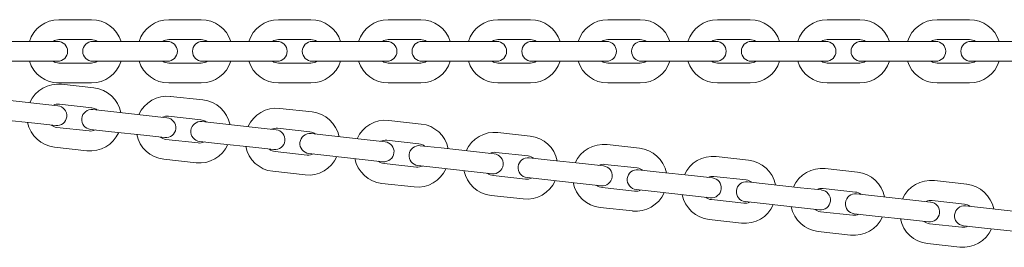
# Model space of a CAD drawing. Units: millimetres. Extents: x -4863 to 29290, y -2350 to 7410.
# Drawn here: x 4841 to 5250, y 4038 to 4133 of the extents above; entities that cross this region are included whole.
import ezdxf

# ---------------------------------------------------------------- set-up
doc = ezdxf.new("R2010")
doc.units = ezdxf.units.MM
doc.header["$MEASUREMENT"] = 0

msp = doc.modelspace()

# ---------------------------------------------------------------- linework, layer by layer
at = {"color": 0, "linetype": 'Continuous', "lineweight": 0}
for p, q in [((4857.05, 4132.65), (4870.55, 4132.65)), ((4902.65, 4132.65), (4916.15, 4132.65)), ((4948.25, 4132.65), (4961.75, 4132.65)), ((4993.85, 4132.65), (5007.35, 4132.65)), ((5039.45, 4132.65), (5052.95, 4132.65)), ((5085.05, 4132.65), (5098.55, 4132.65)), ((5130.65, 4132.65), (5144.15, 4132.65)), ((5176.25, 4132.65), (5189.75, 4132.65)), ((5221.85, 4132.65), (5235.35, 4132.65)), ((4834.25, 4123.65), (4847.75, 4123.65)), ((4856.5, 4123.65), (4847.75, 4123.65)), ((4857.05, 4124.35), (4870.55, 4124.35)), ((4879.85, 4123.65), (4871.1, 4123.65)), ((4879.85, 4123.65), (4893.35, 4123.65)), ((4902.1, 4123.65), (4893.35, 4123.65)), ((4902.65, 4124.35), (4916.15, 4124.35)), ((4925.45, 4123.65), (4916.7, 4123.65)), ((4925.45, 4123.65), (4938.95, 4123.65)), ((4947.7, 4123.65), (4938.95, 4123.65)), ((4948.25, 4124.35), (4961.75, 4124.35)), ((4971.05, 4123.65), (4962.3, 4123.65)), ((4971.05, 4123.65), (4984.55, 4123.65)), ((4993.3, 4123.65), (4984.55, 4123.65)), ((4993.85, 4124.35), (5007.35, 4124.35)), ((5016.65, 4123.65), (5007.9, 4123.65)), ((5016.65, 4123.65), (5030.15, 4123.65)), ((5038.9, 4123.65), (5030.15, 4123.65)), ((5039.45, 4124.35), (5052.95, 4124.35)), ((5062.25, 4123.65), (5053.5, 4123.65)), ((5062.25, 4123.65), (5075.75, 4123.65)), ((5084.5, 4123.65), (5075.75, 4123.65)), ((5085.05, 4124.35), (5098.55, 4124.35)), ((5107.85, 4123.65), (5099.1, 4123.65)), ((5107.85, 4123.65), (5121.35, 4123.65)), ((5130.1, 4123.65), (5121.35, 4123.65)), ((5130.65, 4124.35), (5144.15, 4124.35)), ((5153.45, 4123.65), (5144.7, 4123.65)), ((5153.45, 4123.65), (5166.95, 4123.65)), ((5175.7, 4123.65), (5166.95, 4123.65)), ((5176.25, 4124.35), (5189.75, 4124.35)), ((5199.05, 4123.65), (5190.3, 4123.65)), ((5199.05, 4123.65), (5212.55, 4123.65)), ((5221.3, 4123.65), (5212.55, 4123.65)), ((5221.85, 4124.35), (5235.35, 4124.35)), ((5244.65, 4123.65), (5235.9, 4123.65)), ((5244.65, 4123.65), (5258.15, 4123.65)), ((4834.25, 4115.35), (4847.75, 4115.35)), ((4847.75, 4115.35), (4856.5, 4115.35)), ((4871.1, 4115.35), (4879.85, 4115.35)), ((4879.85, 4115.35), (4893.35, 4115.35)), ((4893.35, 4115.35), (4902.1, 4115.35)), ((4916.7, 4115.35), (4925.45, 4115.35)), ((4925.45, 4115.35), (4938.95, 4115.35)), ((4938.95, 4115.35), (4947.7, 4115.35)), ((4962.3, 4115.35), (4971.05, 4115.35)), ((4971.05, 4115.35), (4984.55, 4115.35)), ((4984.55, 4115.35), (4993.3, 4115.35)), ((5007.9, 4115.35), (5016.65, 4115.35)), ((5016.65, 4115.35), (5030.15, 4115.35)), ((5030.15, 4115.35), (5038.9, 4115.35)), ((5053.5, 4115.35), (5062.25, 4115.35)), ((5062.25, 4115.35), (5075.75, 4115.35)), ((5075.75, 4115.35), (5084.5, 4115.35)), ((5099.1, 4115.35), (5107.85, 4115.35)), ((5107.85, 4115.35), (5121.35, 4115.35)), ((5121.35, 4115.35), (5130.1, 4115.35)), ((5144.7, 4115.35), (5153.45, 4115.35)), ((5153.45, 4115.35), (5166.95, 4115.35)), ((5166.95, 4115.35), (5175.7, 4115.35)), ((5190.3, 4115.35), (5199.05, 4115.35)), ((5199.05, 4115.35), (5212.55, 4115.35)), ((5212.55, 4115.35), (5221.3, 4115.35)), ((5235.9, 4115.35), (5244.65, 4115.35)), ((5244.65, 4115.35), (5258.15, 4115.35)), ((4870.55, 4114.65), (4857.05, 4114.65)), ((4916.15, 4114.65), (4902.65, 4114.65)), ((4961.75, 4114.65), (4948.25, 4114.65)), ((5007.35, 4114.65), (4993.85, 4114.65)), ((5052.95, 4114.65), (5039.45, 4114.65)), ((5098.55, 4114.65), (5085.05, 4114.65)), ((5144.15, 4114.65), (5130.65, 4114.65)), ((5189.75, 4114.65), (5176.25, 4114.65)), ((5235.35, 4114.65), (5221.85, 4114.65)), ((4870.55, 4106.35), (4857.05, 4106.35)), ((4858.14, 4105.79), (4871.56, 4104.31)), ((4916.15, 4106.35), (4902.65, 4106.35)), ((4961.75, 4106.35), (4948.25, 4106.35)), ((5007.35, 4106.35), (4993.85, 4106.35)), ((5052.95, 4106.35), (5039.45, 4106.35)), ((5098.55, 4106.35), (5085.05, 4106.35)), ((5144.15, 4106.35), (5130.65, 4106.35)), ((5189.75, 4106.35), (5176.25, 4106.35)), ((5235.35, 4106.35), (5221.85, 4106.35)), ((4834.49, 4099.35), (4847.91, 4097.86)), ((4903.46, 4100.79), (4916.88, 4099.3)), ((4856.61, 4096.9), (4847.91, 4097.86)), ((4857.23, 4097.54), (4870.65, 4096.06)), ((4879.81, 4094.34), (4871.12, 4095.3)), ((4948.79, 4095.78), (4962.21, 4094.3)), ((4833.58, 4091.1), (4847, 4089.61)), ((4879.81, 4094.34), (4893.23, 4092.86)), ((4901.93, 4091.9), (4893.23, 4092.86)), ((4902.55, 4092.54), (4915.97, 4091.05)), ((4994.11, 4090.78), (5007.53, 4089.3)), ((4847, 4089.61), (4855.69, 4088.65)), ((4869.58, 4086.42), (4856.16, 4087.9)), ((4870.21, 4087.05), (4878.9, 4086.09)), ((4925.14, 4089.34), (4916.44, 4090.3)), ((4925.14, 4089.34), (4938.56, 4087.86)), ((4947.25, 4086.9), (4938.56, 4087.86)), ((4947.88, 4087.53), (4961.3, 4086.05)), ((4878.9, 4086.09), (4892.32, 4084.61)), ((4892.32, 4084.61), (4901.02, 4083.65)), ((4914.91, 4081.41), (4901.49, 4082.89)), ((4970.46, 4084.33), (4961.77, 4085.29)), ((4970.46, 4084.33), (4983.88, 4082.85)), ((4992.58, 4081.89), (4983.88, 4082.85)), ((4993.2, 4082.53), (5006.62, 4081.05)), ((5039.44, 4085.77), (5052.86, 4084.29)), ((4868.67, 4078.17), (4855.25, 4079.65)), ((4915.53, 4082.05), (4924.23, 4081.09)), ((4924.23, 4081.09), (4937.65, 4079.61)), ((4937.65, 4079.61), (4946.34, 4078.65)), ((5015.79, 4079.33), (5007.09, 4080.29)), ((5015.79, 4079.33), (5029.21, 4077.85)), ((5084.76, 4080.77), (5098.18, 4079.29)), ((4914, 4073.16), (4900.58, 4074.64)), ((4960.23, 4076.41), (4946.81, 4077.89)), ((4960.86, 4077.04), (4969.55, 4076.08)), ((4969.55, 4076.08), (4982.97, 4074.6)), ((4982.97, 4074.6), (4991.67, 4073.64)), ((5037.9, 4076.89), (5029.21, 4077.85)), ((5038.53, 4077.52), (5051.95, 4076.04)), ((5061.11, 4074.33), (5052.42, 4075.29)), ((5061.11, 4074.33), (5074.53, 4072.85)), ((5130.09, 4075.77), (5143.51, 4074.29)), ((5005.56, 4071.41), (4992.14, 4072.89)), ((5006.18, 4072.04), (5014.88, 4071.08)), ((5014.88, 4071.08), (5028.3, 4069.6)), ((5083.23, 4071.89), (5074.53, 4072.85)), ((5083.85, 4072.52), (5097.27, 4071.04)), ((5106.44, 4069.32), (5097.74, 4070.28)), ((5175.41, 4070.76), (5188.83, 4069.28)), ((4959.32, 4068.16), (4945.9, 4069.64)), ((5028.3, 4069.6), (5036.99, 4068.64)), ((5050.88, 4066.4), (5037.46, 4067.88)), ((5051.51, 4067.04), (5060.2, 4066.08)), ((5060.2, 4066.08), (5073.62, 4064.6)), ((5106.44, 4069.32), (5119.86, 4067.84)), ((5128.55, 4066.88), (5119.86, 4067.84)), ((5129.18, 4067.52), (5142.6, 4066.04)), ((5004.65, 4063.16), (4991.23, 4064.64)), ((5073.62, 4064.6), (5082.32, 4063.64)), ((5096.21, 4061.4), (5082.79, 4062.88)), ((5096.83, 4062.03), (5105.53, 4061.07)), ((5151.76, 4064.32), (5143.07, 4065.28)), ((5151.76, 4064.32), (5165.18, 4062.84)), ((5173.88, 4061.88), (5165.18, 4062.84)), ((5174.5, 4062.51), (5187.92, 4061.03)), ((5220.74, 4065.76), (5234.16, 4064.28)), ((5049.97, 4058.15), (5036.55, 4059.63)), ((5105.53, 4061.07), (5118.95, 4059.59)), ((5118.95, 4059.59), (5127.64, 4058.63)), ((5141.53, 4056.39), (5128.11, 4057.88)), ((5197.09, 4059.32), (5188.39, 4060.28)), ((5197.09, 4059.32), (5210.51, 4057.83)), ((5219.2, 4056.87), (5210.51, 4057.83)), ((5095.3, 4053.15), (5081.88, 4054.63)), ((5142.15, 4057.03), (5150.85, 4056.07)), ((5150.85, 4056.07), (5164.27, 4054.59)), ((5164.27, 4054.59), (5172.97, 4053.63)), ((5219.83, 4057.51), (5233.24, 4056.03)), ((5242.41, 4054.31), (5233.71, 4055.27)), ((5242.41, 4054.31), (5255.83, 4052.83)), ((5140.62, 4048.14), (5127.2, 4049.63)), ((5186.86, 4051.39), (5173.44, 4052.87)), ((5187.48, 4052.03), (5196.18, 4051.07)), ((5196.18, 4051.07), (5209.59, 4049.58)), ((5209.59, 4049.58), (5218.29, 4048.62)), ((5232.18, 4046.39), (5218.76, 4047.87)), ((5232.8, 4047.02), (5241.5, 4046.06)), ((5241.5, 4046.06), (5254.92, 4044.58)), ((5185.94, 4043.14), (5172.53, 4044.62)), ((5231.27, 4038.14), (5217.85, 4039.62))]:
    msp.add_line(p, q, dxfattribs=at)
for centre, radius, start, end in [((4857.05, 4119.75), 12.9, 90, 162.4027), ((4870.55, 4119.75), 12.9, 17.5973, 90), ((4902.65, 4119.75), 12.9, 90, 162.4027), ((4916.15, 4119.75), 12.9, 17.5973, 90), ((4948.25, 4119.75), 12.9, 90, 162.4027), ((4961.75, 4119.75), 12.9, 17.5973, 90), ((4993.85, 4119.75), 12.9, 90, 162.4027), ((5007.35, 4119.75), 12.9, 17.5973, 90), ((5039.45, 4119.75), 12.9, 90, 162.4027), ((5052.95, 4119.75), 12.9, 17.5973, 90), ((5085.05, 4119.75), 12.9, 90, 162.4027), ((5098.55, 4119.75), 12.9, 17.5973, 90), ((5130.65, 4119.75), 12.9, 90, 162.4027), ((5144.15, 4119.75), 12.9, 17.5973, 90), ((5176.25, 4119.75), 12.9, 90, 162.4027), ((5189.75, 4119.75), 12.9, 17.5973, 90), ((5221.85, 4119.75), 12.9, 90, 162.4027), ((5235.35, 4119.75), 12.9, 17.5973, 90), ((4857.05, 4119.75), 4.6, 90, 122.024), ((4856.5, 4119.5), 4.15, 270, 90), ((4871.1, 4119.5), 4.15, 90, 270), ((4870.55, 4119.75), 4.6, 57.976, 90), ((4902.65, 4119.75), 4.6, 90, 122.024), ((4902.1, 4119.5), 4.15, 270, 90), ((4916.7, 4119.5), 4.15, 90, 270), ((4916.15, 4119.75), 4.6, 57.976, 90), ((4948.25, 4119.75), 4.6, 90, 122.024), ((4947.7, 4119.5), 4.15, 270, 90), ((4962.3, 4119.5), 4.15, 90, 270), ((4961.75, 4119.75), 4.6, 57.976, 90), ((4993.85, 4119.75), 4.6, 90, 122.024), ((4993.3, 4119.5), 4.15, 270, 90), ((5007.9, 4119.5), 4.15, 90, 270), ((5007.35, 4119.75), 4.6, 57.976, 90), ((5039.45, 4119.75), 4.6, 90, 122.024), ((5038.9, 4119.5), 4.15, 270, 90), ((5053.5, 4119.5), 4.15, 90, 270), ((5052.95, 4119.75), 4.6, 57.976, 90), ((5085.05, 4119.75), 4.6, 90, 122.024), ((5084.5, 4119.5), 4.15, 270, 90), ((5099.1, 4119.5), 4.15, 90, 270), ((5098.55, 4119.75), 4.6, 57.976, 90), ((5130.65, 4119.75), 4.6, 90, 122.024), ((5130.1, 4119.5), 4.15, 270, 90), ((5144.7, 4119.5), 4.15, 90, 270), ((5144.15, 4119.75), 4.6, 57.976, 90), ((5176.25, 4119.75), 4.6, 90, 122.024), ((5175.7, 4119.5), 4.15, 270, 90), ((5190.3, 4119.5), 4.15, 90, 270), ((5189.75, 4119.75), 4.6, 57.976, 90), ((5221.85, 4119.75), 4.6, 90, 122.024), ((5221.3, 4119.5), 4.15, 270, 90), ((5235.9, 4119.5), 4.15, 90, 270), ((5235.35, 4119.75), 4.6, 57.976, 90), ((4857.05, 4119.25), 12.9, 197.5973, 270), ((4857.05, 4119.25), 4.6, 237.976, 270), ((4870.55, 4119.25), 12.9, 270, 342.4027), ((4870.55, 4119.25), 4.6, 270, 302.024), ((4902.65, 4119.25), 12.9, 197.5973, 270), ((4902.65, 4119.25), 4.6, 237.976, 270), ((4916.15, 4119.25), 12.9, 270, 342.4027), ((4916.15, 4119.25), 4.6, 270, 302.024), ((4948.25, 4119.25), 12.9, 197.5973, 270), ((4948.25, 4119.25), 4.6, 237.976, 270), ((4961.75, 4119.25), 12.9, 270, 342.4027), ((4961.75, 4119.25), 4.6, 270, 302.024), ((4993.85, 4119.25), 12.9, 197.5973, 270), ((4993.85, 4119.25), 4.6, 237.976, 270), ((5007.35, 4119.25), 12.9, 270, 342.4027), ((5007.35, 4119.25), 4.6, 270, 302.024), ((5039.45, 4119.25), 12.9, 197.5973, 270), ((5039.45, 4119.25), 4.6, 237.976, 270), ((5052.95, 4119.25), 12.9, 270, 342.4027), ((5052.95, 4119.25), 4.6, 270, 302.024), ((5085.05, 4119.25), 12.9, 197.5973, 270), ((5085.05, 4119.25), 4.6, 237.976, 270), ((5098.55, 4119.25), 12.9, 270, 342.4027), ((5098.55, 4119.25), 4.6, 270, 302.024), ((5130.65, 4119.25), 12.9, 197.5973, 270), ((5130.65, 4119.25), 4.6, 237.976, 270), ((5144.15, 4119.25), 12.9, 270, 342.4027), ((5144.15, 4119.25), 4.6, 270, 302.024), ((5176.25, 4119.25), 12.9, 197.5973, 270), ((5176.25, 4119.25), 4.6, 237.976, 270), ((5189.75, 4119.25), 12.9, 270, 342.4027), ((5189.75, 4119.25), 4.6, 270, 302.024), ((5221.85, 4119.25), 12.9, 197.5973, 270), ((5221.85, 4119.25), 4.6, 237.976, 270), ((5235.35, 4119.25), 12.9, 270, 342.4027), ((5235.35, 4119.25), 4.6, 270, 302.024), ((4856.72, 4092.97), 12.9, 83.7, 156.1027), ((4870.14, 4091.49), 12.9, 11.2973, 83.7), ((4902.05, 4087.96), 12.9, 83.7, 156.1027), ((4915.47, 4086.48), 12.9, 11.2973, 83.7), ((4856.72, 4092.97), 4.6, 83.7, 115.724), ((4856.15, 4092.78), 4.15, 263.7, 83.7), ((4870.66, 4091.18), 4.15, 83.7, 263.7), ((4870.14, 4091.49), 4.6, 51.676, 83.7), ((4947.37, 4082.96), 12.9, 83.7, 156.1027), ((4902.05, 4087.96), 4.6, 83.7, 115.724), ((4901.47, 4087.78), 4.15, 263.7, 83.7), ((4915.47, 4086.48), 4.6, 51.676, 83.7), ((4960.79, 4081.48), 12.9, 11.2973, 83.7), ((4992.7, 4077.96), 12.9, 83.7, 156.1027), ((4856.67, 4092.47), 12.9, 191.2973, 263.7), ((4856.67, 4092.47), 4.6, 231.676, 263.7), ((4870.09, 4090.99), 4.6, 263.7, 295.724), ((4915.99, 4086.17), 4.15, 83.7, 263.7), ((4947.37, 4082.96), 4.6, 83.7, 115.724), ((4946.8, 4082.77), 4.15, 263.7, 83.7), ((5006.12, 4076.47), 12.9, 11.2973, 83.7), ((4870.09, 4090.99), 12.9, 263.7, 336.1027), ((4901.99, 4087.47), 12.9, 191.2973, 263.7), ((4901.99, 4087.47), 4.6, 231.676, 263.7), ((4961.31, 4081.17), 4.15, 83.7, 263.7), ((4960.79, 4081.48), 4.6, 51.676, 83.7), ((4992.7, 4077.96), 4.6, 83.7, 115.724), ((5038.02, 4072.95), 12.9, 83.7, 156.1027), ((5051.44, 4071.47), 12.9, 11.2973, 83.7), ((4915.41, 4085.99), 12.9, 263.7, 336.1027), ((4915.41, 4085.99), 4.6, 263.7, 295.724), ((4947.32, 4082.46), 12.9, 191.2973, 263.7), ((4947.32, 4082.46), 4.6, 231.676, 263.7), ((4992.12, 4077.77), 4.15, 263.7, 83.7), ((5006.64, 4076.17), 4.15, 83.7, 263.7), ((5006.12, 4076.47), 4.6, 51.676, 83.7), ((5083.35, 4067.95), 12.9, 83.7, 156.1027), ((5096.77, 4066.47), 12.9, 11.2973, 83.7), ((4960.74, 4080.98), 12.9, 263.7, 336.1027), ((4960.74, 4080.98), 4.6, 263.7, 295.724), ((4992.64, 4077.46), 12.9, 191.2973, 263.7), ((5038.02, 4072.95), 4.6, 83.7, 115.724), ((5037.45, 4072.76), 4.15, 263.7, 83.7), ((5051.96, 4071.16), 4.15, 83.7, 263.7), ((5051.44, 4071.47), 4.6, 51.676, 83.7), ((5128.67, 4062.94), 12.9, 83.7, 156.1027), ((5142.09, 4061.46), 12.9, 11.2973, 83.7), ((4992.64, 4077.46), 4.6, 231.676, 263.7), ((5006.06, 4075.98), 12.9, 263.7, 336.1027), ((5006.06, 4075.98), 4.6, 263.7, 295.724), ((5083.35, 4067.95), 4.6, 83.7, 115.724), ((5082.77, 4067.76), 4.15, 263.7, 83.7), ((5097.29, 4066.16), 4.15, 83.7, 263.7), ((5096.77, 4066.47), 4.6, 51.676, 83.7), ((5174, 4057.94), 12.9, 83.7, 156.1027), ((5037.97, 4072.46), 12.9, 191.2973, 263.7), ((5037.97, 4072.46), 4.6, 231.676, 263.7), ((5051.39, 4070.97), 4.6, 263.7, 295.724), ((5128.67, 4062.94), 4.6, 83.7, 115.724), ((5128.1, 4062.76), 4.15, 263.7, 83.7), ((5142.09, 4061.46), 4.6, 51.676, 83.7), ((5187.42, 4056.46), 12.9, 11.2973, 83.7), ((5051.39, 4070.97), 12.9, 263.7, 336.1027), ((5083.29, 4067.45), 12.9, 191.2973, 263.7), ((5083.29, 4067.45), 4.6, 231.676, 263.7), ((5142.61, 4061.15), 4.15, 83.7, 263.7), ((5174, 4057.94), 4.6, 83.7, 115.724), ((5173.42, 4057.75), 4.15, 263.7, 83.7), ((5219.32, 4052.94), 12.9, 83.7, 156.1027), ((5232.74, 4051.46), 12.9, 11.2973, 83.7), ((5096.71, 4065.97), 12.9, 263.7, 336.1027), ((5096.71, 4065.97), 4.6, 263.7, 295.724), ((5128.62, 4062.45), 12.9, 191.2973, 263.7), ((5128.62, 4062.45), 4.6, 231.676, 263.7), ((5187.93, 4056.15), 4.15, 83.7, 263.7), ((5187.42, 4056.46), 4.6, 51.676, 83.7), ((5142.04, 4060.97), 12.9, 263.7, 336.1027), ((5142.04, 4060.97), 4.6, 263.7, 295.724), ((5173.94, 4057.44), 12.9, 191.2973, 263.7), ((5173.94, 4057.44), 4.6, 231.676, 263.7), ((5219.32, 4052.94), 4.6, 83.7, 115.724), ((5218.75, 4052.75), 4.15, 263.7, 83.7), ((5233.26, 4051.15), 4.15, 83.7, 263.7), ((5232.74, 4051.46), 4.6, 51.676, 83.7), ((5187.36, 4055.96), 12.9, 263.7, 336.1027), ((5187.36, 4055.96), 4.6, 263.7, 295.724), ((5219.27, 4052.44), 12.9, 191.2973, 263.7), ((5219.27, 4052.44), 4.6, 231.676, 263.7), ((5232.68, 4050.96), 12.9, 263.7, 336.1027), ((5232.68, 4050.96), 4.6, 263.7, 295.724)]:
    msp.add_arc(centre, radius, start, end, dxfattribs=at)

doc.saveas('drawing.dxf')
